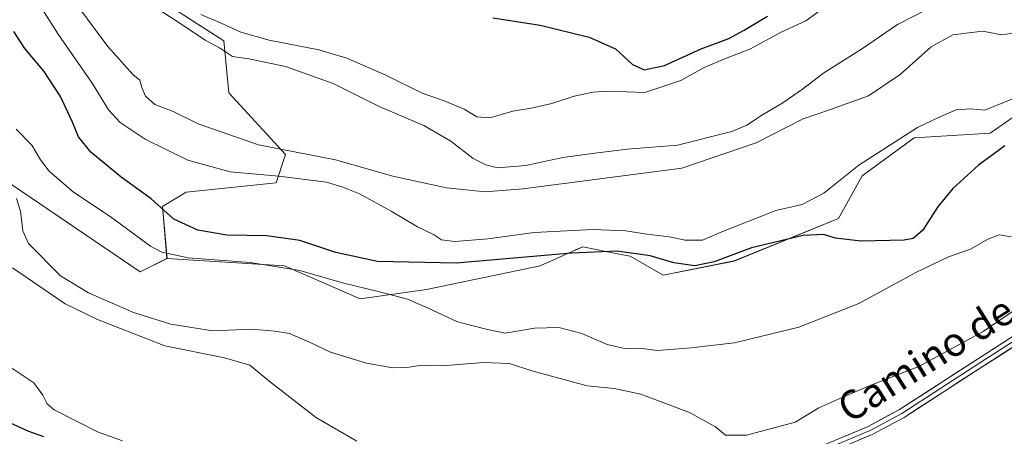
# Model space of a CAD drawing. Units: metres. Extents: x 576902 to 580351, y 4714978 to 4717330.
# Drawn here: x 578793 to 579066, y 4716362 to 4716477 of the extents above; entities that cross this region are included whole.
import ezdxf
from ezdxf.enums import TextEntityAlignment as Align

# ---------------------------------------------------------------- set-up
doc = ezdxf.new("R2010")
doc.units = ezdxf.units.M
doc.header["$MEASUREMENT"] = 0
for name, color, linetype, lineweight in [('Cultivos herbáceos CxS', 92, 'Continuous', 0), ('Curva de nivel maestra', 36, 'Continuous', 30), ('Curva de nivel normal', 36, 'Continuous', 0), ('Layer 0', 7, 'Continuous', 0), ('Matorral CxS', 135, 'Continuous', 0), ('Pastizal CxS', 92, 'Continuous', 0), ('Texto cartográfico', 19, 'Continuous', 0)]:
    doc.layers.add(name, color=color, linetype=linetype, lineweight=lineweight)
doc.styles.add('Arial', font='txt', dxfattribs={"height": 0.2})

# ---------------------------------------------------------------- blocks, each defined once
blk = doc.blocks.new('*U150')
at = {"layer": 'Cultivos herbáceos CxS', "color": 92, "linetype": 'Continuous', "lineweight": 0}
blk.add_polyline3d([(578786.0823, 4716434.4843, 540.3559), (578826.6621, 4716406.9901, 542.8531), (578834.0705, 4716410.7281, 543.9939), (578866.5623, 4716408.7173, 544.6133), (578887.5107, 4716399.5517, 544.4025), (578905.8405, 4716402.1705, 545.3826), (578937.2639, 4716408.7165, 548.0787), (578946.9031, 4716413.0011, 548.7656), (578947.2511, 4716413.1563, 548.8596), (578949.0475, 4716413.9545, 549.3916), (578959.0583, 4716411.9507, 548.6003), (578962.1403, 4716411.3351, 548.5866), (578971.3065, 4716406.0973, 548.1869), (578990.9449, 4716410.0249, 548.8029), (579019.7493, 4716421.8103, 550.4158), (579026.2955, 4716433.5951, 552.175), (579040.6979, 4716444.0711, 552.7948), (579061.6479, 4716445.3789, 550.2329), (579078.6681, 4716457.1639, 552.0693)], dxfattribs=at)
blk = doc.blocks.new('*U153')
at = {"layer": 'Matorral CxS', "color": 135, "linetype": 'Continuous', "lineweight": 0}
blk.add_polyline3d([(578792.2209, 4716511.4993, 564.7231), (578810.5479, 4716511.4991, 568.6767), (578814.4749, 4716503.6435, 568.9743), (578831.4915, 4716482.6961, 567.1297), (578849.8173, 4716470.9139, 565.7481), (578851.1257, 4716456.5127, 562.8677), (578866.8339, 4716439.4939, 557.7057), (578864.2153, 4716431.6383, 553.6035), (578839.3443, 4716429.0197, 551.34), (578832.7995, 4716425.0927, 550.0836), (578834.0705, 4716410.7281, 543.9939), (578826.6621, 4716406.9901, 542.8531), (578786.0823, 4716434.4843, 540.3559)], dxfattribs=at)
blk = doc.blocks.new('*U156')
at = {"layer": 'Pastizal CxS', "color": 92, "linetype": 'Continuous', "lineweight": 0}
blk.add_polyline3d([(579078.6681, 4716457.1639, 552.0693), (579061.6479, 4716445.3789, 550.2329), (579040.6979, 4716444.0711, 552.7948), (579026.2955, 4716433.5951, 552.175), (579019.7493, 4716421.8103, 550.4158), (578990.9449, 4716410.0249, 548.8029), (578971.3065, 4716406.0973, 548.1869), (578962.1403, 4716411.3351, 548.5866), (578959.0583, 4716411.9507, 548.6003), (578949.0475, 4716413.9545, 549.3916), (578947.2511, 4716413.1563, 548.8596), (578946.9031, 4716413.0011, 548.7656), (578937.2639, 4716408.7165, 548.0787), (578905.8405, 4716402.1705, 545.3826), (578887.5107, 4716399.5517, 544.4025), (578887.5107, 4716399.5517, 544.4025), (578866.5623, 4716408.7173, 544.6133), (578834.0705, 4716410.7281, 543.9939), (578832.7995, 4716425.0927, 550.0836), (578839.3443, 4716429.0197, 551.34), (578864.2153, 4716431.6383, 553.6035), (578866.8339, 4716439.4939, 557.7057), (578851.1257, 4716456.5127, 562.8677), (578849.8173, 4716470.9139, 565.7481), (578831.4915, 4716482.6961, 567.1297)], dxfattribs=at)
blk = doc.blocks.new('*U182')
at = {"layer": 'Curva de nivel normal', "color": 36, "linetype": 'Continuous', "lineweight": 0}
blk.add_polyline3d([(578886.59, 4716360.18, 535), (578875.44, 4716366.63, 535), (578862.7, 4716376.48, 535), (578856.97, 4716381.22, 535), (578849.95, 4716383.22, 535), (578833.43, 4716386.58, 535), (578814.87, 4716393.84, 535), (578805.91, 4716398.22, 535), (578791.36, 4716408.17, 535)], dxfattribs=at)
blk = doc.blocks.new('*U207')
at = {"layer": 'Curva de nivel normal', "color": 36, "linetype": 'Continuous', "lineweight": 0}
blk.add_polyline3d([(578790.09, 4716381.1, 530), (578797.22, 4716376.36, 530), (578799.75, 4716372.94, 530), (578800.91, 4716370.53, 530), (578802.89, 4716368.85, 530), (578814.82, 4716362.75, 530), (578821.78, 4716360.29, 530)], dxfattribs=at)
blk = doc.blocks.new('*U214')
at = {"layer": 'Curva de nivel maestra', "color": 36, "linetype": 'Continuous', "lineweight": 30}
blk.add_polyline3d([(578788.71, 4716366.18, 525), (578795.75, 4716362.91, 525), (578799.88, 4716361.52, 525)], dxfattribs=at)

msp = doc.modelspace()

# ---------------------------------------------------------------- linework, layer by layer
at = {"layer": 'Cultivos herbáceos CxS', "color": 92, "linetype": 'Continuous', "lineweight": 0}
for points in [[(578834.07, 4716410.73, 543.99), (578866.56, 4716408.72, 544.61), (578887.51, 4716399.55, 544.4), (578905.84, 4716402.17, 545.38), (578937.26, 4716408.72, 548.08), (578946.9, 4716413, 548.77), (578947.25, 4716413.16, 548.86), (578949.05, 4716413.95, 549.39), (578959.06, 4716411.95, 548.6), (578962.14, 4716411.34, 548.59), (578971.31, 4716406.1, 548.19), (578990.94, 4716410.02, 548.8), (579019.75, 4716421.81, 550.42), (579026.3, 4716433.6, 552.18), (579040.7, 4716444.07, 552.79), (579061.65, 4716445.38, 550.23), (579078.67, 4716457.16, 552.07)], [(578786.08, 4716434.48, 540.36), (578826.66, 4716406.99, 542.85), (578834.07, 4716410.73, 543.99)]]:
    msp.add_polyline3d(points, dxfattribs=at)
at = {"layer": 'Curva de nivel maestra', "color": 36, "linetype": 'Continuous', "lineweight": 30}
for points in [[(578924.17, 4716477.3, 575), (578937.22, 4716475.29, 575), (578950.82, 4716471.97, 575), (578958.06, 4716468.74, 575), (578962.76, 4716464.38, 575), (578965.97, 4716462.91, 575), (578971.59, 4716464.06, 575), (578981.73, 4716468.74, 575), (578989.46, 4716471.53, 575), (578993.62, 4716473.9, 575), (579000.12, 4716477.76, 575)], [(579065.73, 4716441.88, 550), (579058.44, 4716436.56, 550), (579051.38, 4716430.11, 550), (579047.16, 4716424.9, 550), (579043.08, 4716418.54, 550), (579040.39, 4716416.25, 550), (579037.95, 4716415.74, 550), (579025.88, 4716415.49, 550), (579018.91, 4716416.3, 550), (579015.59, 4716417.38, 550), (579009.95, 4716417.1, 550), (578995.73, 4716413.69, 550), (578985.4, 4716409.75, 550), (578980.02, 4716408.66, 550), (578974.24, 4716409.55, 550), (578967.64, 4716411.48, 550), (578958.58, 4716412.75, 550), (578945.88, 4716412.18, 550), (578914, 4716409.41, 550), (578892.28, 4716409.92, 550), (578880.79, 4716412.39, 550), (578870.83, 4716415.71, 550), (578861.64, 4716416.98, 550), (578850.66, 4716417.21, 550), (578842.55, 4716418.51, 550), (578835.99, 4716421.59, 550), (578829.71, 4716427.19, 550), (578821.37, 4716433.18, 550), (578813.03, 4716440.17, 550), (578809.59, 4716444.4, 550), (578807.98, 4716448.45, 550), (578804.61, 4716455.54, 550), (578800.08, 4716462.41, 550), (578794.73, 4716468.82, 550), (578791.76, 4716473.51, 550)]]:
    msp.add_polyline3d(points, dxfattribs=at)
at = {"layer": 'Curva de nivel normal', "color": 36, "linetype": 'Continuous', "lineweight": 0}
for points in [[(578795.55, 4716486.03, 555), (578803.97, 4716472.78, 555), (578813.37, 4716459.17, 555), (578817.88, 4716451.88, 555), (578821.11, 4716448.36, 555), (578828.04, 4716443.71, 555), (578839.81, 4716437.95, 555), (578851.5, 4716434.65, 555), (578865, 4716433.49, 555), (578878.17, 4716431.8, 555), (578882.72, 4716430.43, 555), (578887.29, 4716428.58, 555), (578896.02, 4716423.85, 555), (578903.31, 4716419.47, 555), (578907.77, 4716417.36, 555), (578910, 4716415.84, 555), (578913.65, 4716415.46, 555), (578922.74, 4716416.16, 555), (578935.64, 4716417.87, 555), (578951.84, 4716418.75, 555), (578960.92, 4716418.39, 555), (578966.76, 4716417.47, 555), (578973, 4716416.7, 555), (578977.36, 4716415.74, 555), (578982.17, 4716415.8, 555), (578987.07, 4716417.94, 555), (579002.4, 4716424.03, 555), (579009.73, 4716425.66, 555), (579015.73, 4716428.83, 555), (579025.4, 4716436.56, 555), (579033.07, 4716441.55, 555), (579041.58, 4716446.92, 555), (579047.44, 4716449.71, 555), (579052.24, 4716451.82, 555), (579056.36, 4716452.13, 555), (579060.25, 4716451.73, 555), (579067.69, 4716454.81, 555)], [(579044.18, 4716479.6, 565), (579036.07, 4716475.47, 565), (579026.07, 4716468.66, 565), (579015.68, 4716462.06, 565), (579009.83, 4716457.58, 565), (579004.34, 4716453.78, 565), (578998.73, 4716450.47, 565), (578994.4, 4716447.59, 565), (578990.3, 4716445.86, 565), (578975.22, 4716442.03, 565), (578961.45, 4716440.93, 565), (578952.34, 4716439.82, 565), (578943.49, 4716438.64, 565), (578933.33, 4716436.48, 565), (578925.43, 4716435.77, 565), (578922.22, 4716436.66, 565), (578918.71, 4716438.41, 565), (578912.52, 4716443.13, 565), (578905.06, 4716447.53, 565), (578892.74, 4716452.79, 565), (578880.05, 4716459.12, 565), (578866.88, 4716463.78, 565), (578856.66, 4716465.98, 565), (578852.22, 4716466.59, 565), (578848.55, 4716468.95, 565), (578844.66, 4716471.09, 565), (578837.06, 4716476.18, 565), (578822.71, 4716485.52, 565)], [(578809.11, 4716480.92, 560), (578817.68, 4716469.36, 560), (578824.62, 4716461.64, 560), (578826.56, 4716460.03, 560), (578827.11, 4716458.01, 560), (578828.08, 4716455.59, 560), (578830.71, 4716453.33, 560), (578835.82, 4716451.34, 560), (578842.7, 4716447.92, 560), (578859.39, 4716442.17, 560), (578880.69, 4716438, 560), (578896.54, 4716433.53, 560), (578911.36, 4716430.28, 560), (578922.01, 4716429.15, 560), (578932.58, 4716429.97, 560), (578976.4, 4716435.74, 560), (578997.01, 4716442.71, 560), (579009.97, 4716449.32, 560), (579017.54, 4716451.95, 560), (579028.04, 4716455.75, 560), (579036.82, 4716461.57, 560), (579045.4, 4716469.26, 560), (579051.4, 4716472.62, 560), (579059.53, 4716473.62, 560), (579064.91, 4716472.62, 560), (579070.86, 4716473.49, 560)], [(578843.44, 4716478.16, 570), (578849.04, 4716475.78, 570), (578854.46, 4716473.34, 570), (578862.31, 4716471.15, 570), (578876.05, 4716468.42, 570), (578883.81, 4716466.08, 570), (578894.54, 4716461.42, 570), (578904.64, 4716456.4, 570), (578910.68, 4716454.32, 570), (578916.22, 4716452, 570), (578919.7, 4716449.87, 570), (578923.3, 4716449.6, 570), (578929.74, 4716451.45, 570), (578934.74, 4716452.25, 570), (578940.48, 4716453.56, 570), (578946.68, 4716455.65, 570), (578951.81, 4716456.69, 570), (578956.08, 4716457.03, 570), (578966.16, 4716456.64, 570), (578976.11, 4716459.95, 570), (578982.64, 4716463.55, 570), (578989, 4716466.21, 570), (578995.22, 4716468.58, 570), (579003.73, 4716473.22, 570), (579010.73, 4716476.43, 570), (579018.07, 4716481.77, 570)], [(579067.5, 4716416.67, 545), (579064.22, 4716417.23, 545), (579061.03, 4716416.1, 545), (579056.22, 4716413.33, 545), (579050.13, 4716411.2, 545), (579041.09, 4716406.82, 545), (579025.41, 4716398.3, 545), (579008.74, 4716391.74, 545), (578991.03, 4716387.35, 545), (578979, 4716386.04, 545), (578969.62, 4716385.28, 545), (578964.86, 4716385.9, 545), (578960.56, 4716385.86, 545), (578955.75, 4716386.97, 545), (578948.74, 4716389.96, 545), (578942.41, 4716391.65, 545), (578935.72, 4716391.44, 545), (578927.55, 4716390.08, 545), (578922.72, 4716391.05, 545), (578914.42, 4716393.2, 545), (578906.14, 4716397.08, 545), (578900.61, 4716399.5, 545), (578892.47, 4716401.63, 545), (578882.58, 4716404.01, 545), (578870.78, 4716407.36, 545), (578857.07, 4716409.58, 545), (578839.88, 4716410.89, 545), (578832.63, 4716412.48, 545), (578829.54, 4716414.13, 545), (578818.35, 4716422.36, 545), (578808.22, 4716429.04, 545), (578801.52, 4716434.87, 545), (578799.06, 4716438.04, 545), (578796.7, 4716442.07, 545), (578792.32, 4716446.5, 545)], [(578792.5, 4716427.32, 540), (578793.53, 4716423.84, 540), (578794.18, 4716418.41, 540), (578795.74, 4716414.89, 540), (578804.64, 4716405.96, 540), (578812.4, 4716401.21, 540), (578824.84, 4716395.82, 540), (578835.09, 4716392.58, 540), (578846.74, 4716390.72, 540), (578857.52, 4716391.16, 540), (578863.9, 4716390.63, 540), (578867.96, 4716389.93, 540), (578873.64, 4716387.47, 540), (578879.27, 4716384.76, 540), (578889.25, 4716381.74, 540), (578896.49, 4716380.45, 540), (578900.52, 4716380.55, 540), (578904.41, 4716381.17, 540), (578910.19, 4716381.04, 540), (578921.6, 4716381.93, 540), (578928.81, 4716381.64, 540), (578934.93, 4716379.64, 540), (578950.22, 4716375.49, 540), (578957.76, 4716374.78, 540), (578965.1, 4716373.15, 540), (578978.54, 4716368.1, 540), (578985.72, 4716364.16, 540), (578988.54, 4716361.87, 540), (578994.34, 4716361.87, 540), (579007.79, 4716365.47, 540), (579014.31, 4716369.44, 540), (579021.77, 4716372.73, 540), (579028.97, 4716375.74, 540), (579041.96, 4716380.83, 540), (579059.73, 4716390.54, 540), (579068.4, 4716396.44, 540)]]:
    msp.add_polyline3d(points, dxfattribs=at)
at = {"layer": 'Layer 0', "linetype": 'Continuous', "lineweight": 0}
for points in [[(579228.34, 4716445.09), (579218.32, 4716445.91), (579202.07, 4716446.43), (579191.98, 4716446.05), (579179.89, 4716444.45), (579168.88, 4716442.14), (579159.21, 4716439.14), (579144.42, 4716432.43), (579097.51, 4716407.54), (579083.17, 4716398.96), (579058.16, 4716382.86), (579036.66, 4716368.93), (579027.94, 4716364.28), (579014, 4716358.4)], [(579014.43, 4716357.23), (579028.48, 4716363.15), (579037.3, 4716367.85), (579048.09, 4716374.85), (579058.84, 4716381.81), (579083.83, 4716397.9), (579090.96, 4716402.16), (579098.13, 4716406.45), (579144.97, 4716431.31), (579152.26, 4716434.62), (579159.66, 4716437.97), (579169.2, 4716440.93), (579174.7, 4716442.09), (579180.1, 4716443.22), (579186.04, 4716444.01), (579192.09, 4716444.81), (579202.07, 4716445.18), (579210.2, 4716444.92), (579218.25, 4716444.66), (579228.2, 4716443.85)], [(579014.86, 4716356.05), (579029.02, 4716362.02), (579037.93, 4716366.77), (579059.51, 4716380.76), (579084.49, 4716396.84), (579098.74, 4716405.36), (579145.52, 4716430.18), (579160.1, 4716436.8), (579169.51, 4716439.72), (579180.31, 4716441.98), (579192.19, 4716443.56), (579202.07, 4716443.93), (579218.18, 4716443.41), (579228.06, 4716442.6)]]:
    msp.add_lwpolyline(points, dxfattribs=at)
for points in [[(579020.97, 4716361.34, 535.38), (579024.46, 4716362.81, 535.6), (579027.94, 4716364.28, 535.96), (579032.3, 4716366.61, 535.97), (579036.66, 4716368.93, 536.37), (579040.24, 4716371.25, 536.65), (579043.83, 4716373.57, 536.8), (579047.41, 4716375.9, 536.89), (579050.99, 4716378.22, 537.03), (579054.58, 4716380.54, 537.26), (579058.16, 4716382.86, 537.26), (579062.33, 4716385.54, 537.56), (579066.5, 4716388.23, 537.61)], [(579067.84, 4716386.12, 537.58), (579063.67, 4716383.44, 537.51), (579059.51, 4716380.76, 537.29), (579055.91, 4716378.43, 537.23), (579052.32, 4716376.1, 536.98), (579048.72, 4716373.77, 536.85), (579045.12, 4716371.43, 536.62), (579041.53, 4716369.1, 536.49), (579037.93, 4716366.77, 536.19), (579034.96, 4716365.19, 536), (579031.99, 4716363.6, 535.96), (579029.02, 4716362.02, 535.73), (579025.48, 4716360.53, 535.48)]]:
    msp.add_polyline3d(points, dxfattribs=at)
at = {"layer": 'Matorral CxS', "color": 135, "linetype": 'Continuous', "lineweight": 0}
for points in [[(578859.18, 4716548.34, 588.56), (578841.96, 4716546.85, 583.75), (578847.96, 4716544.13, 585.01), (578857.13, 4716528.41, 581.47), (578847.2, 4716520.66, 575.55), (578830.18, 4716531.14, 573.82), (578809.24, 4716533.75, 570.31), (578795.17, 4716535.51, 567.4), (578777.82, 4716537.68, 564.73), (578777.82, 4716532.45, 564.38), (578792.22, 4716511.5, 564.72), (578810.55, 4716511.5, 568.68), (578814.47, 4716503.64, 568.97), (578831.49, 4716482.7, 567.13), (578849.82, 4716470.91, 565.75), (578851.13, 4716456.51, 562.87), (578866.83, 4716439.49, 557.71), (578864.22, 4716431.64, 553.6), (578839.34, 4716429.02, 551.34), (578832.8, 4716425.09, 550.08), (578834.07, 4716410.73, 543.99)], [(578786.08, 4716434.48, 540.36), (578826.66, 4716406.99, 542.85), (578834.07, 4716410.73, 543.99)]]:
    msp.add_polyline3d(points, dxfattribs=at)
at = {"layer": 'Pastizal CxS', "color": 92, "linetype": 'Continuous', "lineweight": 0}
for points in [[(578859.18, 4716548.34, 588.56), (578841.96, 4716546.85, 583.75), (578847.96, 4716544.13, 585.01), (578857.13, 4716528.41, 581.47), (578847.2, 4716520.66, 575.55), (578830.18, 4716531.14, 573.82), (578809.24, 4716533.75, 570.31), (578795.17, 4716535.51, 567.4), (578777.82, 4716537.68, 564.73), (578777.82, 4716532.45, 564.38), (578792.22, 4716511.5, 564.72), (578810.55, 4716511.5, 568.68), (578814.47, 4716503.64, 568.97), (578831.49, 4716482.7, 567.13), (578849.82, 4716470.91, 565.75), (578851.13, 4716456.51, 562.87), (578866.83, 4716439.49, 557.71), (578864.22, 4716431.64, 553.6), (578839.34, 4716429.02, 551.34), (578832.8, 4716425.09, 550.08), (578834.07, 4716410.73, 543.99)], [(578834.07, 4716410.73, 543.99), (578866.56, 4716408.72, 544.61), (578887.51, 4716399.55, 544.4), (578905.84, 4716402.17, 545.38), (578937.26, 4716408.72, 548.08), (578946.9, 4716413, 548.77), (578947.25, 4716413.16, 548.86), (578949.05, 4716413.95, 549.39), (578959.06, 4716411.95, 548.6), (578962.14, 4716411.34, 548.59), (578971.31, 4716406.1, 548.19), (578990.94, 4716410.02, 548.8), (579019.75, 4716421.81, 550.42), (579026.3, 4716433.6, 552.18), (579040.7, 4716444.07, 552.79), (579061.65, 4716445.38, 550.23), (579078.67, 4716457.16, 552.07)]]:
    msp.add_polyline3d(points, dxfattribs=at)

# ---------------------------------------------------------------- block references
at = {"layer": 'Cultivos herbáceos CxS', "color": 92, "linetype": 'Continuous', "lineweight": 0}
msp.add_blockref('*U150', (0, 0), dxfattribs=at)
at = {"layer": 'Curva de nivel maestra', "color": 36, "linetype": 'Continuous', "lineweight": 30}
msp.add_blockref('*U214', (0, 0), dxfattribs=at)
at = {"layer": 'Curva de nivel normal', "color": 36, "linetype": 'Continuous', "lineweight": 0}
for name in ['*U182', '*U207']:
    msp.add_blockref(name, (0, 0), dxfattribs=at)
at = {"layer": 'Matorral CxS', "color": 135, "linetype": 'Continuous', "lineweight": 0}
msp.add_blockref('*U153', (0, 0), dxfattribs=at)
at = {"layer": 'Pastizal CxS', "color": 92, "linetype": 'Continuous', "lineweight": 0}
msp.add_blockref('*U156', (0, 0), dxfattribs=at)

# ---------------------------------------------------------------- texts
at = {"layer": 'Texto cartográfico', "color": 19, "linetype": 'Continuous', "lineweight": 0, "style": 'Arial'}
msp.add_text('Camino de Argonga', height=8, rotation=32.1341, dxfattribs=at).set_placement((579062.92, 4716394.89), align=Align.MIDDLE_CENTER)

doc.saveas('drawing.dxf')
